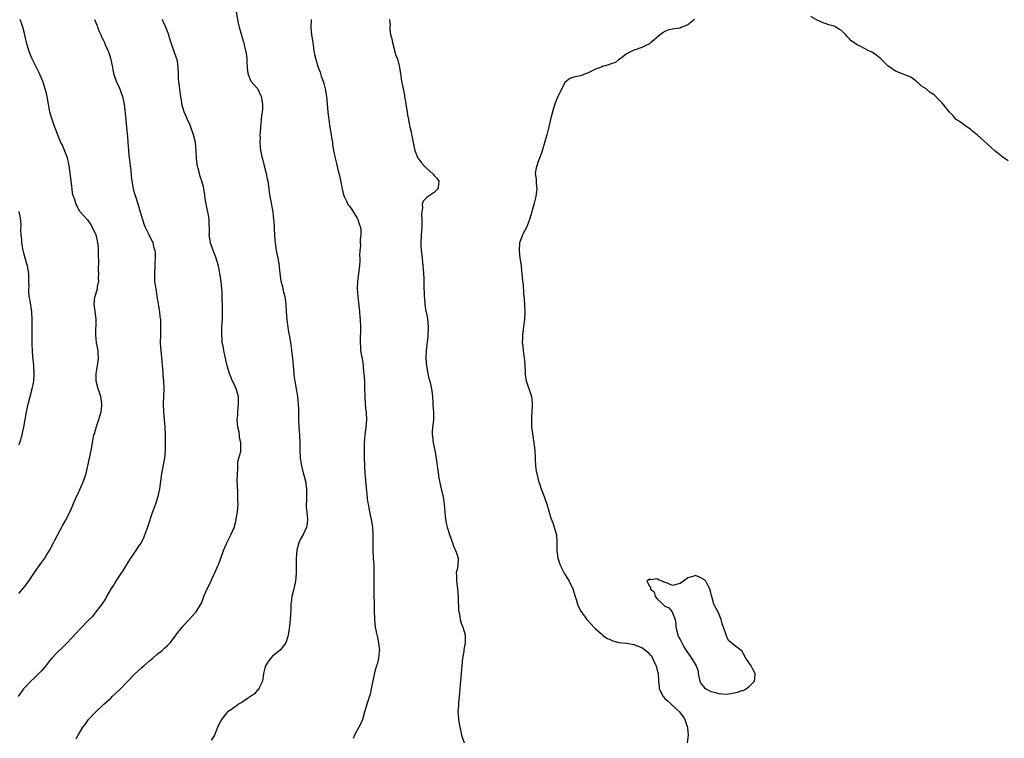
# Model space of a CAD drawing. Units: inches. Extents: x 2505000 to 2508000, y 1500000 to 1503000.
# Drawn here: x 2505409 to 2505665, y 1500814 to 1501001 of the extents above; entities that cross this region are included whole.
import ezdxf

# ---------------------------------------------------------------- set-up
doc = ezdxf.new("R2010")
doc.units = ezdxf.units.IN
doc.header["$MEASUREMENT"] = 0
doc.layers.add('LD25051500_10ft', color=61, linetype='Continuous')

msp = doc.modelspace()

# ---------------------------------------------------------------- linework, layer by layer
at = {"layer": 'LD25051500_10ft'}
for points, elevation in [([(2505465.5, 1501003), (2505466.06, 1501000.06), (2505466.34, 1500999), (2505466.94, 1500996.94), (2505467.37, 1500995.37), (2505467.49, 1500995), (2505467.64, 1500994.36), (2505468, 1500993), (2505468.18, 1500992.18), (2505468.31, 1500991), (2505468.34, 1500989.66), (2505468.4, 1500989), (2505468.42, 1500988.42), (2505468.53, 1500987), (2505469, 1500985.84), (2505469.39, 1500985), (2505470.12, 1500984.12), (2505471.05, 1500983.05), (2505472.06, 1500981), (2505472.37, 1500979), (2505472.35, 1500977.65), (2505472.28, 1500977), (2505472.14, 1500976.14), (2505472.04, 1500975), (2505471.99, 1500974.01), (2505471.85, 1500973), (2505471.74, 1500971.74), (2505471.73, 1500971), (2505471.75, 1500970.25), (2505471.71, 1500969), (2505471.8, 1500967.8), (2505471.89, 1500967), (2505472.31, 1500965), (2505472.47, 1500964.47), (2505472.8, 1500963), (2505473.3, 1500961), (2505473.63, 1500959.63), (2505473.76, 1500959), (2505474.07, 1500957), (2505474.16, 1500956.16), (2505474.33, 1500955), (2505474.63, 1500953.37), (2505474.72, 1500952.72), (2505475.05, 1500951), (2505475.27, 1500949), (2505475.38, 1500947.38), (2505475.4, 1500946.6), (2505475.5, 1500945), (2505475.61, 1500943.61), (2505475.64, 1500943), (2505475.91, 1500941), (2505476.35, 1500939), (2505476.74, 1500937), (2505476.75, 1500936.75), (2505476.92, 1500935), (2505477.16, 1500933), (2505477.57, 1500931.57), (2505477.66, 1500931), (2505477.85, 1500930.15), (2505478.17, 1500929), (2505478.3, 1500928.3), (2505478.47, 1500927), (2505478.58, 1500925), (2505478.71, 1500923), (2505478.98, 1500920.98), (2505479.27, 1500919.27), (2505479.41, 1500918.59), (2505479.67, 1500917), (2505479.82, 1500915.82), (2505479.96, 1500915), (2505480.18, 1500913), (2505480.49, 1500909), (2505480.55, 1500908.55), (2505480.79, 1500907), (2505481.17, 1500905), (2505481.42, 1500903.42), (2505481.47, 1500903), (2505481.64, 1500901), (2505481.71, 1500899.71), (2505481.74, 1500899), (2505481.77, 1500897), (2505481.85, 1500895), (2505482.02, 1500893), (2505482.13, 1500891), (2505482.11, 1500889.89), (2505482.13, 1500889), (2505482.2, 1500887), (2505482.51, 1500885), (2505482.6, 1500884.6), (2505483, 1500883.14), (2505483.56, 1500881), (2505483.86, 1500879), (2505483.82, 1500878.18), (2505483.83, 1500877), (2505483.8, 1500875.8), (2505483.74, 1500875), (2505483.78, 1500874.22), (2505483.89, 1500873), (2505484.09, 1500871), (2505483.99, 1500870.01), (2505483.84, 1500869), (2505483, 1500867.12), (2505482.2, 1500865.8), (2505481.83, 1500865), (2505481.42, 1500863.42), (2505481.29, 1500863), (2505481.11, 1500861), (2505481.1, 1500859.1), (2505481.13, 1500858.87), (2505481.12, 1500857), (2505480.94, 1500855), (2505480.63, 1500853.37), (2505480.51, 1500853), (2505480.04, 1500851), (2505479.89, 1500850.11), (2505479.78, 1500849), (2505479.76, 1500847.76), (2505479.64, 1500846.36), (2505479.57, 1500845), (2505479.37, 1500843.37), (2505479.35, 1500842.65), (2505479.09, 1500841), (2505479, 1500840.63), (2505478.49, 1500839), (2505476.94, 1500837.06), (2505475, 1500835.46), (2505474.55, 1500835), (2505473.86, 1500834.14), (2505473.2, 1500833), (2505473, 1500832.37), (2505472.67, 1500831), (2505472.49, 1500829.51), (2505472.35, 1500829), (2505471.65, 1500827.65), (2505471.44, 1500827), (2505471.24, 1500826.76), (2505471, 1500826.6), (2505470.3, 1500825.7), (2505468.51, 1500824.51), (2505467, 1500823.42), (2505466.17, 1500823), (2505465.54, 1500822.46), (2505465, 1500822.13), (2505464.33, 1500821.67), (2505463.31, 1500821), (2505463, 1500820.65), (2505461.7, 1500819), (2505461.44, 1500818.56), (2505461, 1500817.61), (2505460.8, 1500817.2), (2505460.54, 1500816.54), (2505459.88, 1500815), (2505459.56, 1500814.44), (2505459, 1500813.62)], 7950), ([(2505666.26, 1500964.26), (2505665, 1500965.13), (2505662.86, 1500966.86), (2505661.82, 1500967.82), (2505658.18, 1500971), (2505657.57, 1500971.57), (2505657, 1500972.03), (2505656.47, 1500972.47), (2505655.61, 1500973), (2505655, 1500973.44), (2505654.12, 1500974.12), (2505653, 1500974.82), (2505652.8, 1500975), (2505651.96, 1500975.96), (2505651, 1500976.95), (2505649.41, 1500979), (2505649.22, 1500979.22), (2505649, 1500979.45), (2505648.21, 1500980.21), (2505647.46, 1500981), (2505647, 1500981.4), (2505646.03, 1500982.03), (2505645, 1500982.98), (2505643.73, 1500983.73), (2505643, 1500984.51), (2505642.68, 1500984.68), (2505642.36, 1500985), (2505641, 1500986.04), (2505639, 1500986.85), (2505637, 1500987.55), (2505635, 1500988.96), (2505633, 1500990.99), (2505631.87, 1500991.87), (2505631, 1500992.45), (2505629.89, 1500993), (2505628, 1500994), (2505627, 1500994.44), (2505626.18, 1500995), (2505625.49, 1500995.49), (2505625, 1500996.03), (2505624.5, 1500996.5), (2505624.05, 1500997), (2505623, 1500998.05), (2505622.43, 1500998.43), (2505621.51, 1500999), (2505621.18, 1500999.18), (2505621, 1500999.29), (2505619.64, 1500999.64), (2505619, 1500999.92), (2505618.15, 1501000.15), (2505616.79, 1501000.79), (2505615, 1501001.8)], 7920), ([(2505428.67, 1501001), (2505429.35, 1500999.35), (2505429.46, 1500999), (2505429.94, 1500997.94), (2505430.31, 1500997), (2505430.55, 1500996.55), (2505431, 1500995.6), (2505431.19, 1500995.19), (2505431.44, 1500994.56), (2505432.16, 1500993), (2505432.4, 1500992.4), (2505432.89, 1500991), (2505433.31, 1500989), (2505433.56, 1500987.56), (2505433.68, 1500987), (2505434.36, 1500985), (2505435.2, 1500983.2), (2505436, 1500981), (2505436.43, 1500979), (2505436.61, 1500977.39), (2505436.67, 1500976.67), (2505437.06, 1500973), (2505437.22, 1500971.22), (2505437.28, 1500970.72), (2505437.37, 1500969), (2505437.5, 1500967), (2505437.65, 1500965.65), (2505437.87, 1500963.87), (2505438.01, 1500963), (2505438.13, 1500961.87), (2505438.25, 1500960.25), (2505438.37, 1500959), (2505438.73, 1500957), (2505439, 1500956.05), (2505439.5, 1500954.5), (2505440.27, 1500952.27), (2505440.61, 1500951), (2505441.21, 1500949), (2505441.65, 1500947.65), (2505441.9, 1500947), (2505442.72, 1500945.28), (2505442.88, 1500944.88), (2505443.58, 1500943.58), (2505443.84, 1500943), (2505444.06, 1500941.94), (2505444.37, 1500941), (2505444.47, 1500940.47), (2505444.47, 1500939), (2505444.39, 1500937.61), (2505444.4, 1500937), (2505444.28, 1500935), (2505444.34, 1500933.66), (2505444.34, 1500933), (2505444.4, 1500932.4), (2505444.61, 1500931), (2505444.95, 1500929.05), (2505445.28, 1500927), (2505445.5, 1500925.5), (2505445.59, 1500925), (2505445.73, 1500923.73), (2505445.83, 1500923), (2505445.88, 1500922.12), (2505445.9, 1500921), (2505445.82, 1500919), (2505445.79, 1500917), (2505445.91, 1500915), (2505446.17, 1500912.17), (2505446.3, 1500911), (2505446.34, 1500910.34), (2505446.49, 1500909), (2505446.51, 1500908.51), (2505446.65, 1500907), (2505446.73, 1500905), (2505446.68, 1500903), (2505446.59, 1500901), (2505446.62, 1500899), (2505447, 1500895), (2505447.06, 1500893), (2505447.08, 1500891.08), (2505447.06, 1500889), (2505446.88, 1500887), (2505446.1, 1500883), (2505445.61, 1500879), (2505445.19, 1500877), (2505444.52, 1500875), (2505443.79, 1500873), (2505442.48, 1500869), (2505441.55, 1500866.45), (2505440.8, 1500865), (2505440.35, 1500864.35), (2505439.28, 1500862.72), (2505439, 1500862.35), (2505438.06, 1500861), (2505437, 1500859.3), (2505436.14, 1500857.86), (2505435.57, 1500857), (2505435, 1500856.17), (2505434.24, 1500855), (2505433.78, 1500854.22), (2505433, 1500853.09), (2505431.82, 1500851), (2505431.56, 1500850.44), (2505430.59, 1500849), (2505429.08, 1500847), (2505428.17, 1500845.83), (2505427, 1500844.69), (2505425.39, 1500843), (2505425, 1500842.63), (2505421.59, 1500839), (2505421, 1500838.38), (2505420.31, 1500837.69), (2505419, 1500836.43), (2505417.63, 1500835), (2505417, 1500834.3), (2505416.45, 1500833.55), (2505416.03, 1500833), (2505415, 1500831.8), (2505414.25, 1500831), (2505413, 1500829.76), (2505412.12, 1500829), (2505411, 1500827.82), (2505410.24, 1500827), (2505408.87, 1500825)], 7970), ([(2505409, 1500851.78), (2505410.46, 1500853.54), (2505411.32, 1500854.68), (2505412.88, 1500857), (2505414.3, 1500859), (2505415, 1500859.92), (2505415.76, 1500861), (2505416.25, 1500861.75), (2505417.02, 1500863), (2505418.08, 1500865), (2505418.36, 1500865.64), (2505419.04, 1500866.96), (2505420.44, 1500869.56), (2505421.29, 1500871), (2505422.28, 1500873), (2505422.51, 1500873.49), (2505423.21, 1500875.21), (2505424.01, 1500877), (2505424.34, 1500877.65), (2505424.99, 1500879), (2505425.83, 1500881), (2505426.49, 1500883), (2505427, 1500885), (2505427.44, 1500887), (2505427.84, 1500889), (2505428.18, 1500891), (2505428.55, 1500893), (2505428.67, 1500893.33), (2505429.19, 1500895.19), (2505429.84, 1500897), (2505430.12, 1500897.88), (2505430.39, 1500899), (2505430.58, 1500900.58), (2505430.61, 1500901), (2505430.46, 1500902.46), (2505430.33, 1500903), (2505430.04, 1500904.04), (2505429.67, 1500905), (2505429.16, 1500907), (2505429.13, 1500909), (2505429.53, 1500911.53), (2505429.72, 1500913), (2505429.64, 1500914.36), (2505429.62, 1500915), (2505429.26, 1500917), (2505429.02, 1500919), (2505429.09, 1500923), (2505428.84, 1500925.16), (2505428.59, 1500927), (2505428.82, 1500928.82), (2505429.46, 1500931), (2505429.48, 1500931.48), (2505429.8, 1500933), (2505429.74, 1500933.74), (2505429.83, 1500935), (2505429.77, 1500935.77), (2505429.8, 1500938.2), (2505429.77, 1500939.77), (2505429.7, 1500941.7), (2505429.57, 1500943), (2505429.5, 1500943.5), (2505429.13, 1500945), (2505429, 1500945.42), (2505428.12, 1500947), (2505427.78, 1500947.78), (2505426.93, 1500948.93), (2505426.83, 1500949), (2505425, 1500951.04), (2505424.24, 1500952.24), (2505423.89, 1500953), (2505423.37, 1500954.63), (2505423.14, 1500955.14), (2505423, 1500955.95), (2505422.88, 1500956.88), (2505422.45, 1500960.45), (2505422.25, 1500961.75), (2505422.08, 1500963), (2505421.94, 1500963.94), (2505421.65, 1500965), (2505421.53, 1500965.53), (2505421, 1500966.83), (2505420.35, 1500968.35), (2505419.98, 1500969), (2505419.23, 1500970.77), (2505418.59, 1500972.59), (2505418.41, 1500973), (2505418.05, 1500973.95), (2505417.69, 1500975), (2505417.55, 1500975.55), (2505417.07, 1500977), (2505416.7, 1500979), (2505416.48, 1500980.48), (2505416.38, 1500981), (2505416.18, 1500981.82), (2505415.91, 1500983), (2505415.23, 1500985), (2505415, 1500985.53), (2505414.36, 1500987), (2505412.37, 1500991), (2505411.98, 1500991.98), (2505411.59, 1500993), (2505411.01, 1500995.01), (2505410.64, 1500996.64), (2505410.58, 1500997), (2505410.08, 1500999), (2505409.83, 1500999.83), (2505409.37, 1501001)], 7980), ([(2505423.97, 1500814.03), (2505424.45, 1500815), (2505425.63, 1500817), (2505426.25, 1500817.75), (2505427, 1500818.79), (2505427.18, 1500819), (2505429.07, 1500821), (2505431.08, 1500822.92), (2505431.13, 1500823), (2505433, 1500824.67), (2505433.32, 1500825), (2505434.2, 1500825.8), (2505435.23, 1500826.78), (2505435.42, 1500827), (2505437.35, 1500829), (2505439, 1500830.76), (2505441, 1500832.57), (2505441.53, 1500833), (2505443, 1500834.26), (2505443.9, 1500835), (2505445, 1500835.99), (2505446.29, 1500837), (2505447, 1500837.62), (2505447.71, 1500838.29), (2505448.37, 1500839), (2505449, 1500839.78), (2505450.37, 1500841.63), (2505451.47, 1500843), (2505453, 1500844.69), (2505453.31, 1500845), (2505455, 1500846.86), (2505455.15, 1500847), (2505456.36, 1500849), (2505456.57, 1500849.43), (2505457.24, 1500851.24), (2505458, 1500853), (2505458.35, 1500853.65), (2505460.24, 1500857.76), (2505460.8, 1500859), (2505461, 1500859.48), (2505461.59, 1500861), (2505462.28, 1500863), (2505463, 1500864.74), (2505463.12, 1500865), (2505464.16, 1500867), (2505465, 1500868.95), (2505465.47, 1500870.53), (2505465.56, 1500871), (2505465.66, 1500871.66), (2505465.91, 1500873), (2505465.99, 1500874.01), (2505466.03, 1500875), (2505465.99, 1500875.99), (2505465.98, 1500877), (2505465.95, 1500878.05), (2505465.85, 1500879.85), (2505465.84, 1500881), (2505465.89, 1500883), (2505466.01, 1500884.01), (2505466, 1500886), (2505466.27, 1500887), (2505466.71, 1500888.71), (2505466.75, 1500889.25), (2505466.79, 1500891), (2505466.4, 1500892.4), (2505466.38, 1500893), (2505466.31, 1500893.69), (2505465.99, 1500895), (2505465.87, 1500895.87), (2505465.84, 1500897), (2505465.95, 1500898.05), (2505465.96, 1500899), (2505466.05, 1500900.05), (2505466.17, 1500901), (2505466.11, 1500903), (2505465.89, 1500903.89), (2505465.55, 1500905), (2505465, 1500906.25), (2505464.62, 1500907), (2505464.13, 1500908.13), (2505463.81, 1500909), (2505463.23, 1500911), (2505462.65, 1500913.35), (2505462.29, 1500915), (2505462.12, 1500916.12), (2505461.93, 1500917), (2505461.88, 1500917.88), (2505461.78, 1500919), (2505461.84, 1500921), (2505461.89, 1500922.11), (2505461.95, 1500923), (2505461.99, 1500925), (2505461.95, 1500925.95), (2505461.95, 1500927), (2505461.9, 1500927.9), (2505461.86, 1500930.14), (2505461.81, 1500931), (2505461.65, 1500933), (2505461.32, 1500935), (2505461, 1500936.52), (2505460.9, 1500936.9), (2505460.3, 1500939), (2505459.57, 1500941), (2505458.89, 1500943), (2505458.58, 1500944.58), (2505458.55, 1500945), (2505458.57, 1500945.43), (2505458.5, 1500949), (2505458.39, 1500949.61), (2505458.18, 1500951), (2505457.73, 1500953), (2505457.5, 1500954.49), (2505457.39, 1500955.39), (2505457.14, 1500957), (2505457, 1500957.5), (2505456.62, 1500959), (2505456.21, 1500960.21), (2505455.99, 1500961), (2505455.68, 1500962.32), (2505455.49, 1500963), (2505455.43, 1500963.43), (2505455.24, 1500965), (2505455.15, 1500966.85), (2505454.98, 1500969), (2505454.48, 1500971), (2505453.54, 1500973.54), (2505452.89, 1500975), (2505452.03, 1500977), (2505451.45, 1500979), (2505451.38, 1500979.38), (2505451.12, 1500981), (2505450.85, 1500983), (2505450.61, 1500985), (2505450.57, 1500985.43), (2505450.51, 1500987), (2505450.49, 1500988.49), (2505450.24, 1500990.24), (2505450.02, 1500991), (2505449, 1500993.91), (2505448.23, 1500996.23), (2505448, 1500997), (2505447.21, 1500999), (2505446.53, 1501000.53), (2505446.36, 1501001)], 7960), ([(2505485.03, 1501001), (2505484.97, 1500999), (2505485.15, 1500997), (2505485.44, 1500995), (2505485.75, 1500993), (2505485.94, 1500991.94), (2505486.15, 1500991), (2505486.32, 1500990.32), (2505486.79, 1500988.79), (2505487.34, 1500987.34), (2505487.68, 1500986.32), (2505488.14, 1500985), (2505488.34, 1500984.34), (2505488.66, 1500983), (2505489.02, 1500981), (2505489.23, 1500979), (2505489.4, 1500977), (2505489.56, 1500975.56), (2505489.62, 1500975), (2505489.91, 1500973), (2505490.05, 1500972.05), (2505490.23, 1500971), (2505490.33, 1500970.33), (2505490.55, 1500969), (2505490.6, 1500968.6), (2505490.86, 1500967), (2505491, 1500966.19), (2505491.24, 1500965), (2505491.61, 1500963.61), (2505491.97, 1500962.03), (2505492.43, 1500960.43), (2505493.07, 1500957), (2505493.46, 1500955.46), (2505493.61, 1500955), (2505494.25, 1500953.75), (2505494.61, 1500953), (2505494.77, 1500952.77), (2505495, 1500952.5), (2505495.62, 1500951.62), (2505497, 1500949.33), (2505497.17, 1500949), (2505497.63, 1500947.63), (2505497.83, 1500947), (2505497.93, 1500946.07), (2505497.98, 1500945), (2505497.82, 1500943.82), (2505497.82, 1500943), (2505497.86, 1500942.14), (2505497.68, 1500941), (2505497.63, 1500939.63), (2505497.7, 1500939), (2505497.69, 1500938.31), (2505497.62, 1500937), (2505497.1, 1500933), (2505497.01, 1500931), (2505497.15, 1500929), (2505497.43, 1500926.57), (2505497.58, 1500925), (2505497.67, 1500923.67), (2505497.75, 1500923), (2505497.87, 1500921), (2505497.88, 1500919.88), (2505497.78, 1500918.22), (2505497.76, 1500917), (2505497.87, 1500915.87), (2505497.89, 1500915), (2505498.02, 1500913.98), (2505498.38, 1500912.38), (2505498.53, 1500911), (2505498.69, 1500909.31), (2505498.73, 1500909), (2505498.87, 1500907), (2505498.94, 1500905.06), (2505498.98, 1500903), (2505499.11, 1500901), (2505499.28, 1500899.28), (2505499.32, 1500899), (2505499.34, 1500898.66), (2505499.39, 1500897), (2505499.23, 1500895), (2505498.99, 1500893.01), (2505498.84, 1500891), (2505498.81, 1500889.19), (2505498.82, 1500887), (2505498.88, 1500885), (2505499.02, 1500883), (2505499.34, 1500879.34), (2505499.73, 1500875.73), (2505499.84, 1500875), (2505500.03, 1500873.97), (2505500.18, 1500873), (2505500.62, 1500871), (2505500.97, 1500869), (2505501.11, 1500867), (2505501.06, 1500865), (2505501.05, 1500863), (2505501.19, 1500861.19), (2505501.2, 1500861), (2505501.33, 1500859.33), (2505501.33, 1500858.67), (2505501.36, 1500857), (2505501.32, 1500855.32), (2505501.3, 1500853.3), (2505501.41, 1500847.41), (2505501.5, 1500845), (2505501.72, 1500843), (2505502.15, 1500841), (2505502.33, 1500840.33), (2505502.59, 1500839), (2505502.77, 1500837), (2505502.73, 1500836.73), (2505502.56, 1500835), (2505502.29, 1500833.71), (2505502.04, 1500833), (2505501.6, 1500831.6), (2505501.07, 1500829.07), (2505500.68, 1500827), (2505500.37, 1500825.63), (2505499.52, 1500823), (2505498.91, 1500820.91), (2505498.39, 1500819), (2505497.98, 1500818.02), (2505497.45, 1500817), (2505497, 1500816.28), (2505496.32, 1500815), (2505495.94, 1500814.06)], 7940), ([(2505505.43, 1501001), (2505505.55, 1500999.55), (2505505.5, 1500999), (2505505.48, 1500998.52), (2505505.71, 1500997), (2505506.01, 1500996.01), (2505506.15, 1500995), (2505506.61, 1500993.39), (2505506.71, 1500993), (2505506.75, 1500992.75), (2505507.27, 1500991.27), (2505507.38, 1500991), (2505507.57, 1500990.43), (2505507.94, 1500989), (2505508.24, 1500987), (2505508.42, 1500985.58), (2505508.53, 1500985), (2505508.64, 1500984.64), (2505508.94, 1500983), (2505509.28, 1500981.28), (2505509.31, 1500981), (2505509.58, 1500979.58), (2505509.66, 1500979), (2505510.01, 1500977), (2505510.13, 1500976.13), (2505510.34, 1500975), (2505510.41, 1500974.41), (2505510.73, 1500973), (2505510.76, 1500972.76), (2505511, 1500971.81), (2505511.14, 1500971.14), (2505511.25, 1500970.75), (2505511.57, 1500969), (2505511.78, 1500967.78), (2505512, 1500967), (2505512.82, 1500965), (2505513, 1500964.74), (2505513.76, 1500963.76), (2505514.39, 1500963), (2505515, 1500962.36), (2505516.61, 1500961), (2505516.77, 1500960.77), (2505517, 1500960.5), (2505517.76, 1500959.76), (2505518.27, 1500959), (2505518.14, 1500958.14), (2505518.01, 1500957), (2505517, 1500956.05), (2505515.48, 1500955), (2505515.17, 1500954.83), (2505514.19, 1500953.81), (2505513.93, 1500953), (2505514.02, 1500952.02), (2505513.78, 1500951), (2505513.72, 1500950.28), (2505513.86, 1500949), (2505513.86, 1500947.86), (2505513.81, 1500947), (2505513.61, 1500945), (2505513.52, 1500943), (2505513.53, 1500942.47), (2505513.64, 1500941), (2505513.8, 1500939.8), (2505514.1, 1500937), (2505514.13, 1500936.13), (2505514.25, 1500935), (2505514.33, 1500933.67), (2505514.32, 1500932.32), (2505514.41, 1500929), (2505514.49, 1500928.49), (2505514.6, 1500927), (2505514.9, 1500925.1), (2505514.94, 1500924.94), (2505515, 1500924.57), (2505515.25, 1500923.25), (2505515.44, 1500921), (2505515.36, 1500918.64), (2505514.96, 1500915), (2505514.88, 1500913.12), (2505514.86, 1500913), (2505514.99, 1500911), (2505515.37, 1500909), (2505515.68, 1500907.68), (2505515.88, 1500907), (2505516.15, 1500905.85), (2505516.32, 1500905), (2505516.38, 1500904.38), (2505516.57, 1500903), (2505516.72, 1500901.28), (2505516.72, 1500900.72), (2505516.88, 1500899), (2505516.88, 1500897.12), (2505516.86, 1500896.86), (2505516.62, 1500895), (2505516.48, 1500893.52), (2505516.48, 1500893), (2505516.57, 1500892.57), (2505516.73, 1500891), (2505517.17, 1500889), (2505517.56, 1500887), (2505517.7, 1500885.7), (2505517.84, 1500885), (2505517.94, 1500883.94), (2505518.25, 1500881.75), (2505518.4, 1500881), (2505518.54, 1500880.54), (2505518.86, 1500879), (2505519.33, 1500877), (2505519.56, 1500875.56), (2505519.64, 1500875), (2505519.88, 1500871.88), (2505519.97, 1500871), (2505520.25, 1500869.75), (2505520.4, 1500869), (2505521, 1500867.12), (2505521.77, 1500865), (2505522.07, 1500864.07), (2505522.59, 1500863), (2505523, 1500861.82), (2505523.26, 1500861), (2505523.18, 1500859), (2505523, 1500858.07), (2505522.78, 1500857.22), (2505522.78, 1500857), (2505522.8, 1500856.8), (2505522.79, 1500855), (2505523.07, 1500853), (2505523.28, 1500851), (2505523.3, 1500850.7), (2505523.39, 1500847.4), (2505523.44, 1500847), (2505523.58, 1500846.42), (2505523.81, 1500845), (2505524.08, 1500844.08), (2505524.5, 1500843), (2505525.07, 1500841), (2505525.12, 1500839.12), (2505525.11, 1500839), (2505524.78, 1500837.22), (2505524.72, 1500836.72), (2505524.4, 1500835), (2505524.2, 1500833), (2505524.13, 1500832.13), (2505524.07, 1500831), (2505524, 1500830), (2505523.54, 1500825), (2505523.37, 1500823.37), (2505523.34, 1500823), (2505523.34, 1500822.66), (2505523.22, 1500821), (2505523.31, 1500819.31), (2505523.35, 1500819), (2505523.69, 1500817), (2505523.92, 1500815.92), (2505524.16, 1500815), (2505524.86, 1500813)], 7930), ([(2505584.72, 1501001), (2505583, 1500999.62), (2505581.46, 1500999), (2505581, 1500998.8), (2505579.42, 1500998.58), (2505577.79, 1500998.21), (2505577, 1500997.9), (2505576.45, 1500997.55), (2505575.76, 1500997), (2505573.17, 1500994.83), (2505573, 1500994.72), (2505571.85, 1500994.15), (2505571, 1500993.78), (2505569, 1500993.09), (2505568.79, 1500993), (2505567, 1500992.07), (2505565.64, 1500991), (2505565, 1500990.57), (2505564.15, 1500989.85), (2505563, 1500989.52), (2505562.65, 1500989.35), (2505561.46, 1500989), (2505561, 1500988.85), (2505560.73, 1500988.73), (2505559, 1500988.1), (2505557.2, 1500987.2), (2505556.66, 1500987), (2505555.48, 1500986.52), (2505555, 1500986.37), (2505553, 1500985.95), (2505552.33, 1500985.67), (2505551.43, 1500985), (2505551, 1500984.64), (2505549.4, 1500981.4), (2505549, 1500980.63), (2505548.42, 1500979), (2505548.07, 1500977.93), (2505547.38, 1500975.38), (2505547.29, 1500975), (2505546.88, 1500973.12), (2505546.36, 1500971), (2505545.12, 1500966.88), (2505545, 1500966.58), (2505544.63, 1500965.37), (2505544.1, 1500964.1), (2505543.69, 1500963), (2505543.56, 1500962.44), (2505543.3, 1500961), (2505543.52, 1500959.53), (2505543.52, 1500958.48), (2505543.68, 1500957), (2505543.47, 1500955), (2505542.93, 1500952.93), (2505542.15, 1500950.15), (2505541.84, 1500949), (2505541.04, 1500946.96), (2505539.98, 1500945), (2505539.39, 1500943.39), (2505539.23, 1500943), (2505539.2, 1500942.8), (2505539.09, 1500941), (2505539.31, 1500939), (2505539.38, 1500938.62), (2505539.61, 1500937), (2505539.72, 1500935.72), (2505539.83, 1500935), (2505540.02, 1500933), (2505540.13, 1500932.13), (2505540.27, 1500929.73), (2505540.4, 1500928.4), (2505540.57, 1500925), (2505540.53, 1500923), (2505540.29, 1500921), (2505540, 1500919), (2505539.96, 1500918.04), (2505539.95, 1500917), (2505540.07, 1500916.07), (2505540.18, 1500915), (2505540.46, 1500913), (2505540.49, 1500912.49), (2505540.62, 1500911), (2505540.7, 1500909.3), (2505540.69, 1500908.69), (2505540.95, 1500907), (2505541, 1500906.83), (2505542.03, 1500904.03), (2505542.33, 1500903), (2505542.44, 1500902.44), (2505542.47, 1500901), (2505542.51, 1500900.51), (2505542.3, 1500897.7), (2505542.36, 1500896.36), (2505542.37, 1500895), (2505542.67, 1500892.67), (2505542.98, 1500891), (2505543.19, 1500889), (2505543.26, 1500887.26), (2505543.31, 1500886.69), (2505543.41, 1500885), (2505543.58, 1500883.58), (2505543.69, 1500883), (2505544.18, 1500881), (2505544.4, 1500880.4), (2505544.86, 1500879), (2505545.64, 1500877), (2505546, 1500876), (2505546.33, 1500875), (2505546.91, 1500872.91), (2505547.38, 1500871.38), (2505547.86, 1500870.14), (2505548.26, 1500869), (2505548.41, 1500868.41), (2505548.82, 1500867), (2505548.95, 1500865), (2505548.94, 1500863), (2505549.21, 1500861), (2505549.64, 1500859.64), (2505549.88, 1500859), (2505550.92, 1500856.92), (2505551.71, 1500855.71), (2505552.13, 1500855), (2505553.09, 1500853), (2505553.66, 1500851), (2505554.01, 1500849.99), (2505554.29, 1500849), (2505554.48, 1500848.48), (2505555.18, 1500847.18), (2505556.73, 1500845), (2505557.83, 1500843.83), (2505558.52, 1500843), (2505559, 1500842.59), (2505560.76, 1500841), (2505560.89, 1500840.89), (2505562.13, 1500840.13), (2505563, 1500839.7), (2505563.49, 1500839.49), (2505565.08, 1500839.08), (2505567, 1500838.91), (2505569, 1500838.57), (2505569.79, 1500838.21), (2505571, 1500837.75), (2505572.05, 1500837), (2505572.56, 1500836.56), (2505573, 1500835.98), (2505573.54, 1500835.54), (2505574.41, 1500833.59), (2505574.71, 1500833), (2505575, 1500831.82), (2505575.21, 1500831.21), (2505575.25, 1500831), (2505575.39, 1500829), (2505575.5, 1500827.5), (2505575.56, 1500827), (2505576.55, 1500825), (2505577, 1500824.52), (2505577.84, 1500823.84), (2505578.69, 1500823), (2505580.85, 1500821), (2505581.74, 1500819.74), (2505582.2, 1500819), (2505582.83, 1500817.17), (2505582.88, 1500817), (2505582.88, 1500816.88), (2505583.05, 1500814.95), (2505582.78, 1500813)], 7920), ([(2505409, 1500890.41), (2505409.25, 1500891), (2505409.89, 1500893), (2505410.07, 1500893.93), (2505410.3, 1500895), (2505410.64, 1500897), (2505411.02, 1500899), (2505411.47, 1500901), (2505412.53, 1500905), (2505412.93, 1500907), (2505413.04, 1500909), (2505412.9, 1500911), (2505412.71, 1500912.71), (2505412.69, 1500913.31), (2505412.58, 1500915), (2505412.53, 1500916.53), (2505412.48, 1500917.52), (2505412.48, 1500919), (2505412.52, 1500920.52), (2505412.5, 1500921.5), (2505412.53, 1500923), (2505412.4, 1500925), (2505411.93, 1500927.93), (2505411.73, 1500929), (2505411.58, 1500930.42), (2505411.58, 1500931), (2505411.67, 1500931.67), (2505411.66, 1500933), (2505411.62, 1500934.38), (2505411.64, 1500935), (2505411.25, 1500937), (2505411, 1500937.75), (2505410.29, 1500940.29), (2505410.15, 1500941), (2505409.99, 1500942.01), (2505409.82, 1500943), (2505409.77, 1500943.77), (2505409.64, 1500945), (2505409.57, 1500946.43), (2505409.61, 1500947.61), (2505409.45, 1500949.45), (2505409.08, 1500951.08)], 7990)]:
    msp.add_lwpolyline(points, dxfattribs=dict(at, elevation=elevation))
at = {"layer": 'LD25051500_10ft', "elevation": 7920}
msp.add_lwpolyline([(2505597.41, 1500826.59), (2505598.13, 1500827), (2505599, 1500827.68), (2505600.34, 1500829), (2505600.43, 1500829.57), (2505600.48, 1500831), (2505599.95, 1500831.95), (2505599.43, 1500833), (2505598.09, 1500835), (2505597, 1500836.88), (2505596.94, 1500836.94), (2505596.84, 1500837), (2505595, 1500838.36), (2505593.56, 1500839.56), (2505592.96, 1500840.96), (2505592.95, 1500841.05), (2505592.28, 1500843), (2505591.92, 1500843.92), (2505591.63, 1500845), (2505591, 1500846.79), (2505589.78, 1500849), (2505589.19, 1500851), (2505589.18, 1500851.18), (2505589, 1500852.02), (2505588.75, 1500853), (2505588.37, 1500853.63), (2505587.64, 1500855), (2505587.3, 1500855.3), (2505587, 1500855.52), (2505586.02, 1500856.02), (2505585, 1500856.47), (2505584.25, 1500856.25), (2505583, 1500855.83), (2505581.88, 1500855), (2505581, 1500854.39), (2505579, 1500853.91), (2505577.44, 1500854.56), (2505577, 1500854.68), (2505576.28, 1500855), (2505575.35, 1500855.35), (2505575, 1500855.63), (2505573.36, 1500855.36), (2505573, 1500855.55), (2505572.36, 1500855), (2505573, 1500853.67), (2505573.38, 1500853.38), (2505573.16, 1500853), (2505574.21, 1500852.21), (2505574.49, 1500851), (2505575, 1500850.39), (2505576.48, 1500849), (2505576.77, 1500848.77), (2505577, 1500848.51), (2505578.08, 1500848.08), (2505578.87, 1500847), (2505579, 1500846.77), (2505579.65, 1500845), (2505579.88, 1500843.88), (2505579.85, 1500843), (2505580.38, 1500841), (2505580.54, 1500840.54), (2505581, 1500839.79), (2505581.41, 1500839), (2505581.93, 1500837.93), (2505582.58, 1500837), (2505582.7, 1500836.7), (2505583, 1500836.34), (2505583.54, 1500835.54), (2505583.94, 1500835), (2505585.14, 1500833), (2505585.63, 1500831.63), (2505585.69, 1500831), (2505585.84, 1500830.16), (2505586.1, 1500829), (2505586.37, 1500828.37), (2505587, 1500827.7), (2505587.3, 1500827.3), (2505587.68, 1500827), (2505589, 1500826.33), (2505589.86, 1500826.14), (2505591, 1500825.79), (2505593, 1500825.66), (2505594.2, 1500825.8), (2505595.88, 1500826.12), (2505597, 1500826.57)], close=True, dxfattribs=at)

doc.saveas('drawing.dxf')
